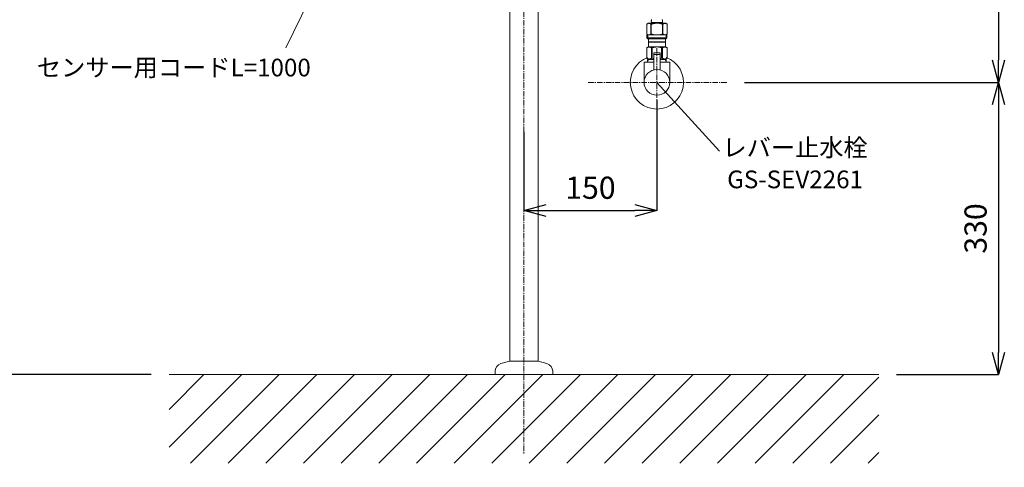
# Model space of a CAD drawing. Units: millimetres. Extents: x 323 to 4523, y 45 to 3015.
# Drawn here: x 1055 to 2165, y 639 to 1144 of the extents above; entities that cross this region are included whole.
import ezdxf
from ezdxf.enums import TextEntityAlignment as Align

# ---------------------------------------------------------------- set-up
doc = ezdxf.new("R2010")
doc.units = ezdxf.units.MM
doc.linetypes.add('CENTER1', pattern=[10, 6.25, -1.25, 1.25, -1.25])
for name, color, linetype, lineweight in [('中心線', 1, 'CENTER1', 0), ('太線', 4, 'Continuous', 15), ('寸法', 3, 'Continuous', 5), ('文字', 4, 'Continuous', 15), ('止水栓', 252, 'Continuous', 15), ('細線', 7, 'Continuous', 9), ('配管', 31, 'Continuous', 15)]:
    doc.layers.add(name, color=color, linetype=linetype, lineweight=lineweight)
doc.styles.add('japanese', font='romans.shx', dxfattribs={"bigfont": 'bigfont.shx'})
doc.dimstyles.new('KIHON', dxfattribs={"dimscale": 10, "dimtxt": 2.5, "dimasz": 2.5, "dimexe": 0, "dimexo": 2, "dimgap": 1, "dimtad": 1, "dimdec": 0, "dimdsep": 46, "dimtxsty": 'japanese', "dimblk": 'OPEN30', "dimcen": 2.5, "dimadec": 0, "dimazin": 0, "dimtfac": 1, "dimtdec": 0, "dimtmove": 0, "dimatfit": 0, "dimfxl": 1, "dimarcsym": 0})

# ---------------------------------------------------------------- blocks, each defined once
blk = doc.blocks.new('_Open30')
at = {"color": 0, "linetype": 'ByBlock', "lineweight": -2}
for p, q in [((-1, 0.268), (0, 0)), ((0, 0), (-1, -0.268)), ((0, 0), (-1, 0))]:
    blk.add_line(p, q, dxfattribs=at)
blk = doc.blocks.new('*D127')
at = {"layer": 'Defpoints', "color": 0}
for p in [(923, 1594.8), (1424.3, 1594.8), (1223, 743.7)]:
    blk.add_point(p, dxfattribs=at)
at = {"layer": '寸法', "color": 0, "lineweight": -2}
for p, q in [((1404.3, 1594.8), (923, 1594.8)), ((923, 768.7), (923, 1569.8)), ((1203, 743.7), (923, 743.7))]:
    blk.add_line(p, q, dxfattribs=at)
at = {"layer": '寸法', "color": 0, "lineweight": -2, "xscale": 25, "yscale": 25, "zscale": 25}
for p, rotation in [((923, 1594.8), 90), ((923, 743.7), 270)]:
    blk.add_blockref('_Open30', p, dxfattribs=dict(at, rotation=rotation))
at = {"layer": '寸法', "color": 0, "insert": (900.5, 1169.3), "char_height": 25, "attachment_point": 5, "rotation": 90, "style": 'japanese'}
blk.add_mtext('851', dxfattribs=at)
blk = doc.blocks.new('*D130')
at = {"layer": 'Defpoints', "color": 0}
for p in [(1223, 1443.7), (1023, 743.7), (1223, 743.7)]:
    blk.add_point(p, dxfattribs=at)
at = {"layer": '寸法', "color": 0, "lineweight": -2}
for p, q in [((1203, 1443.7), (1023, 1443.7)), ((1023, 1418.7), (1023, 768.7)), ((1203, 743.7), (1023, 743.7))]:
    blk.add_line(p, q, dxfattribs=at)
at = {"layer": '寸法', "color": 0, "lineweight": -2, "xscale": 25, "yscale": 25, "zscale": 25}
for p, rotation in [((1023, 1443.7), 90), ((1023, 743.7), 270)]:
    blk.add_blockref('_Open30', p, dxfattribs=dict(at, rotation=rotation))
at = {"layer": '寸法', "color": 0, "insert": (1000.5, 1093.7), "char_height": 25, "attachment_point": 5, "rotation": 90, "style": 'japanese'}
blk.add_mtext('700', dxfattribs=at)
blk = doc.blocks.new('FL立面')
at = {"layer": '太線', "color": 7, "linetype": 'Continuous'}
blk.add_line((400, 0), (-400, 0), dxfattribs=at)
at = {"layer": '細線', "linetype": 'Continuous'}
for p, q in [((-400, -81.9), (-318.1, 0)), ((-333.3, -100), (-233.3, 0)), ((-290.9, -100), (-190.9, 0)), ((-206, -100), (-106, 0)), ((-163.6, -100), (-63.6, 0)), ((-78.7, -100), (21.3, 0)), ((6.1, -100), (106.1, 0)), ((48.5, -100), (148.5, 0)), ((133.4, -100), (233.4, 0)), ((260.7, -100), (360.7, 0)), ((-400, -39.4), (-360.6, 0)), ((-375.7, -100), (-275.7, 0)), ((-248.4, -100), (-148.4, 0)), ((-121.2, -100), (-21.2, 0)), ((-36.3, -100), (63.7, 0)), ((91, -100), (191, 0)), ((175.8, -100), (275.8, 0)), ((218.3, -100), (318.3, 0)), ((303.1, -100), (400, -3.1)), ((345.5, -100), (400, -45.5)), ((388, -100), (400, -88))]:
    blk.add_line(p, q, dxfattribs=at)
blk = doc.blocks.new('*D134')
at = {"layer": 'Defpoints', "color": 0}
for p in [(1773, 1073.2), (1623, 1037.5), (1773, 928.7)]:
    blk.add_point(p, dxfattribs=at)
at = {"layer": '寸法', "color": 0, "lineweight": -2}
for p, q in [((1773, 1053.2), (1773, 928.7)), ((1623, 1017.5), (1623, 928.7)), ((1648, 928.7), (1748, 928.7))]:
    blk.add_line(p, q, dxfattribs=at)
at = {"layer": '寸法', "color": 0, "lineweight": -2, "xscale": 25, "yscale": 25, "zscale": 25, "rotation": 180}
blk.add_blockref('_Open30', (1623, 928.7), dxfattribs=at)
at = {"layer": '寸法', "color": 0, "lineweight": -2, "xscale": 25, "yscale": 25, "zscale": 25}
blk.add_blockref('_Open30', (1773, 928.7), dxfattribs=at)
at = {"layer": '寸法', "color": 0, "insert": (1698, 951.2), "char_height": 25, "attachment_point": 5, "style": 'japanese'}
blk.add_mtext('150', dxfattribs=at)
blk = doc.blocks.new('*D135')
at = {"layer": 'Defpoints', "color": 0}
for p in [(2023, 1443.7), (1851.7, 1073.2), (2157.9, 1073.2)]:
    blk.add_point(p, dxfattribs=at)
at = {"layer": '寸法', "color": 0, "lineweight": -2}
for p, q in [((2043, 1443.7), (2157.9, 1443.7)), ((2157.9, 1418.7), (2157.9, 1098.2)), ((1871.7, 1073.2), (2157.9, 1073.2))]:
    blk.add_line(p, q, dxfattribs=at)
at = {"layer": '寸法', "color": 0, "lineweight": -2, "xscale": 25, "yscale": 25, "zscale": 25}
for p, rotation in [((2157.9, 1443.7), 90), ((2157.9, 1073.2), 270)]:
    blk.add_blockref('_Open30', p, dxfattribs=dict(at, rotation=rotation))
at = {"layer": '寸法', "color": 0, "insert": (2135.4, 1258.5), "char_height": 25, "attachment_point": 5, "rotation": 90, "style": 'japanese'}
blk.add_mtext('370', dxfattribs=at)
blk = doc.blocks.new('*D148')
at = {"layer": 'Defpoints', "color": 0}
for p in [(1851.7, 1073.2), (2023, 743.7), (2157.9, 743.7)]:
    blk.add_point(p, dxfattribs=at)
at = {"layer": '寸法', "color": 0, "lineweight": -2}
for p, q in [((1871.7, 1073.2), (2157.9, 1073.2)), ((2157.9, 1048.2), (2157.9, 768.7)), ((2043, 743.7), (2157.9, 743.7))]:
    blk.add_line(p, q, dxfattribs=at)
at = {"layer": '寸法', "color": 0, "lineweight": -2, "xscale": 25, "yscale": 25, "zscale": 25}
for p, rotation in [((2157.9, 1073.2), 90), ((2157.9, 743.7), 270)]:
    blk.add_blockref('_Open30', p, dxfattribs=dict(at, rotation=rotation))
at = {"layer": '寸法', "color": 0, "insert": (2135.4, 908.5), "char_height": 25, "attachment_point": 5, "rotation": 90, "style": 'japanese'}
blk.add_mtext('330', dxfattribs=at)

msp = doc.modelspace()

# ---------------------------------------------------------------- linework, layer by layer
at = {"layer": '中心線'}
for p, q in [((1622.97, 1803.55), (1622.97, 654.81)), ((1772.97, 1111.98), (1772.97, 954.52)), ((1851.7, 1073.25), (1694.24, 1073.25))]:
    msp.add_line(p, q, dxfattribs=at)
at = {"layer": '文字'}
for p, q in [((1354.53, 1112.41), (1381.02, 1166.22)), ((1772.97, 1073.25), (1843.58, 995.76))]:
    msp.add_line(p, q, dxfattribs=at)
at = {"layer": '止水栓'}
for p, q in [((1766.69, 1143.22), (1766.7, 1143.27)), ((1766.7, 1143.32), (1766.71, 1143.37)), ((1766.7, 1143.27), (1766.7, 1143.32)), ((1766.71, 1143.37), (1766.72, 1143.42)), ((1766.72, 1143.42), (1766.73, 1143.47)), ((1766.73, 1143.47), (1766.74, 1143.52)), ((1766.74, 1143.52), (1766.76, 1143.57)), ((1766.76, 1143.57), (1766.77, 1143.62)), ((1766.77, 1143.62), (1766.78, 1143.67)), ((1766.78, 1143.67), (1766.8, 1143.72)), ((1766.8, 1143.72), (1766.81, 1143.77)), ((1766.81, 1143.77), (1766.83, 1143.82)), ((1766.83, 1143.82), (1766.85, 1143.87)), ((1766.85, 1143.87), (1766.87, 1143.92)), ((1766.87, 1143.92), (1766.89, 1143.97)), ((1766.89, 1143.97), (1766.92, 1144.02)), ((1779.04, 1143.97), (1779.02, 1144.02)), ((1779.07, 1143.92), (1779.04, 1143.97)), ((1779.09, 1143.87), (1779.07, 1143.92)), ((1779.11, 1143.82), (1779.09, 1143.87)), ((1779.12, 1143.77), (1779.11, 1143.82)), ((1779.14, 1143.72), (1779.12, 1143.77)), ((1779.15, 1143.67), (1779.14, 1143.72)), ((1779.17, 1143.62), (1779.15, 1143.67)), ((1779.18, 1143.57), (1779.17, 1143.62)), ((1779.19, 1143.52), (1779.18, 1143.57)), ((1779.2, 1143.47), (1779.19, 1143.52)), ((1779.21, 1143.42), (1779.2, 1143.47)), ((1779.22, 1143.37), (1779.21, 1143.42)), ((1779.23, 1143.32), (1779.22, 1143.37)), ((1779.24, 1143.27), (1779.23, 1143.32)), ((1779.25, 1143.22), (1779.24, 1143.27)), ((1763.12, 1139.95), (1761.47, 1139)), ((1761.47, 1139), (1761.69, 1139.12)), ((1761.47, 1139), (1761.47, 1127.7)), ((1761.47, 1139), (1761.47, 1127.7)), ((1761.47, 1139), (1761.47, 1139)), ((1761.69, 1139.12), (1761.9, 1139.23)), ((1761.9, 1139.23), (1762.12, 1139.34)), ((1762.12, 1139.34), (1762.33, 1139.44)), ((1762.33, 1139.44), (1762.54, 1139.53)), ((1762.54, 1139.53), (1762.76, 1139.62)), ((1762.76, 1139.62), (1762.97, 1139.7)), ((1762.97, 1139.7), (1763.18, 1139.77)), ((1763.12, 1139.95), (1782.82, 1139.95)), ((1763.18, 1139.77), (1763.39, 1139.84)), ((1763.39, 1139.84), (1763.6, 1139.9)), ((1763.6, 1139.9), (1763.81, 1139.95)), ((1763.91, 1139.95), (1764.11, 1139.9)), ((1764.11, 1139.9), (1764.32, 1139.84)), ((1764.32, 1139.84), (1764.53, 1139.77)), ((1764.53, 1139.77), (1764.74, 1139.7)), ((1764.74, 1139.7), (1764.95, 1139.62)), ((1764.95, 1139.62), (1765.16, 1139.53)), ((1765.16, 1139.53), (1765.38, 1139.44)), ((1765.38, 1139.44), (1765.16, 1139.53)), ((1765.38, 1139.44), (1765.59, 1139.34)), ((1765.59, 1139.34), (1765.38, 1139.44)), ((1765.59, 1139.34), (1765.81, 1139.23)), ((1765.81, 1139.23), (1765.59, 1139.34)), ((1765.81, 1139.23), (1766.02, 1139.12)), ((1766.02, 1139.12), (1765.81, 1139.23)), ((1766.02, 1139.12), (1766.24, 1139)), ((1766.24, 1139), (1766.02, 1139.12)), ((1766.24, 1139), (1766.24, 1127.7)), ((1766.24, 1139), (1766.6, 1139)), ((1766.37, 1140.5), (1766.37, 1139.95)), ((1779.57, 1140.5), (1766.37, 1140.5)), ((1766.6, 1139), (1767.04, 1139.12)), ((1767.04, 1139.12), (1766.6, 1139)), ((1766.6, 1139), (1766.6, 1127.7)), ((1766.63, 1142.57), (1766.64, 1142.62)), ((1766.63, 1142.52), (1766.63, 1142.57)), ((1766.63, 1142.47), (1766.63, 1142.52)), ((1766.63, 1142.42), (1766.63, 1142.47)), ((1766.63, 1142.37), (1766.63, 1142.42)), ((1766.63, 1142.32), (1766.63, 1142.37)), ((1766.63, 1142.27), (1766.63, 1142.32)), ((1766.63, 1142.22), (1766.63, 1142.27)), ((1766.63, 1142.17), (1766.63, 1142.22)), ((1766.64, 1142.12), (1766.63, 1142.17)), ((1766.64, 1142.77), (1766.65, 1142.82)), ((1766.64, 1142.72), (1766.64, 1142.77)), ((1766.64, 1142.67), (1766.64, 1142.72)), ((1766.64, 1142.62), (1766.64, 1142.67)), ((1766.64, 1142.07), (1766.64, 1142.12)), ((1766.64, 1142.02), (1766.64, 1142.07)), ((1766.64, 1141.97), (1766.64, 1142.02)), ((1766.65, 1141.92), (1766.64, 1141.97)), ((1766.65, 1142.87), (1766.66, 1142.92)), ((1766.65, 1142.82), (1766.65, 1142.87)), ((1766.65, 1141.87), (1766.65, 1141.92)), ((1766.66, 1141.82), (1766.65, 1141.87)), ((1766.66, 1143.02), (1766.67, 1143.07)), ((1766.66, 1142.97), (1766.66, 1143.02)), ((1766.66, 1142.92), (1766.66, 1142.97)), ((1766.66, 1141.77), (1766.66, 1141.82)), ((1766.66, 1141.72), (1766.66, 1141.77)), ((1766.67, 1141.67), (1766.66, 1141.72)), ((1766.67, 1143.07), (1766.68, 1143.12)), ((1766.68, 1141.62), (1766.67, 1141.67)), ((1766.68, 1143.17), (1766.69, 1143.22)), ((1766.68, 1143.12), (1766.68, 1143.17)), ((1766.68, 1141.57), (1766.68, 1141.62)), ((1766.69, 1141.52), (1766.68, 1141.57)), ((1766.7, 1141.47), (1766.69, 1141.52)), ((1766.7, 1141.42), (1766.7, 1141.47)), ((1766.71, 1141.37), (1766.7, 1141.42)), ((1766.72, 1141.32), (1766.71, 1141.37)), ((1766.73, 1141.27), (1766.72, 1141.32)), ((1766.74, 1141.22), (1766.73, 1141.27)), ((1766.76, 1141.17), (1766.74, 1141.22)), ((1766.77, 1141.12), (1766.76, 1141.17)), ((1766.78, 1141.07), (1766.77, 1141.12)), ((1766.8, 1141.02), (1766.78, 1141.07)), ((1766.81, 1140.97), (1766.8, 1141.02)), ((1766.83, 1140.92), (1766.81, 1140.97)), ((1766.85, 1140.87), (1766.83, 1140.92)), ((1766.87, 1140.82), (1766.85, 1140.87)), ((1766.89, 1140.77), (1766.87, 1140.82)), ((1766.92, 1140.72), (1766.89, 1140.77)), ((1766.92, 1140.72), (1766.92, 1140.5)), ((1779.02, 1140.72), (1766.92, 1140.72)), ((1767.04, 1139.12), (1767.47, 1139.23)), ((1767.47, 1139.23), (1767.04, 1139.12)), ((1767.47, 1139.23), (1767.9, 1139.34)), ((1767.9, 1139.34), (1767.47, 1139.23)), ((1767.9, 1139.34), (1768.33, 1139.44)), ((1768.33, 1139.44), (1767.9, 1139.34)), ((1768.33, 1139.44), (1768.75, 1139.53)), ((1768.75, 1139.53), (1768.33, 1139.44)), ((1768.75, 1139.53), (1769.18, 1139.62)), ((1769.18, 1139.62), (1769.6, 1139.7)), ((1769.6, 1139.7), (1769.18, 1139.62)), ((1769.6, 1139.7), (1770.02, 1139.77)), ((1770.02, 1139.77), (1769.6, 1139.7)), ((1770.44, 1139.84), (1770.02, 1139.77)), ((1770.86, 1139.9), (1770.44, 1139.84)), ((1771.27, 1139.95), (1770.86, 1139.9)), ((1778.9, 1139.12), (1779.34, 1139)), ((1779.02, 1140.72), (1779.04, 1140.77)), ((1779.02, 1140.72), (1779.02, 1140.5)), ((1779.04, 1140.77), (1779.07, 1140.82)), ((1779.07, 1140.82), (1779.09, 1140.87)), ((1779.09, 1140.87), (1779.11, 1140.92)), ((1779.11, 1140.92), (1779.12, 1140.97)), ((1779.12, 1140.97), (1779.14, 1141.02)), ((1779.14, 1141.02), (1779.15, 1141.07)), ((1779.15, 1141.07), (1779.17, 1141.12)), ((1779.17, 1141.12), (1779.18, 1141.17)), ((1779.18, 1141.17), (1779.19, 1141.22)), ((1779.19, 1141.22), (1779.2, 1141.27)), ((1779.2, 1141.27), (1779.21, 1141.32)), ((1779.21, 1141.32), (1779.22, 1141.37)), ((1779.22, 1141.37), (1779.23, 1141.42)), ((1779.23, 1141.42), (1779.24, 1141.47)), ((1779.24, 1141.47), (1779.25, 1141.52)), ((1779.25, 1143.17), (1779.25, 1143.22)), ((1779.26, 1143.12), (1779.25, 1143.17)), ((1779.25, 1141.57), (1779.26, 1141.62)), ((1779.25, 1141.52), (1779.25, 1141.57)), ((1779.27, 1143.07), (1779.26, 1143.12)), ((1779.26, 1141.62), (1779.27, 1141.67)), ((1779.27, 1143.02), (1779.27, 1143.07)), ((1779.28, 1142.97), (1779.27, 1143.02)), ((1779.27, 1141.72), (1779.28, 1141.77)), ((1779.27, 1141.67), (1779.27, 1141.72)), ((1779.28, 1142.92), (1779.28, 1142.97)), ((1779.28, 1142.87), (1779.28, 1142.92)), ((1779.29, 1142.82), (1779.28, 1142.87)), ((1779.28, 1141.87), (1779.29, 1141.92)), ((1779.28, 1141.82), (1779.28, 1141.87)), ((1779.28, 1141.77), (1779.28, 1141.82)), ((1779.29, 1142.77), (1779.29, 1142.82)), ((1779.29, 1142.72), (1779.29, 1142.77)), ((1779.3, 1142.67), (1779.29, 1142.72)), ((1779.29, 1142.02), (1779.3, 1142.07)), ((1779.29, 1141.97), (1779.29, 1142.02)), ((1779.29, 1141.92), (1779.29, 1141.97)), ((1779.3, 1142.62), (1779.3, 1142.67)), ((1779.3, 1142.57), (1779.3, 1142.62)), ((1779.3, 1142.52), (1779.3, 1142.57)), ((1779.3, 1142.47), (1779.3, 1142.52)), ((1779.3, 1142.42), (1779.3, 1142.47)), ((1779.3, 1142.37), (1779.3, 1142.42)), ((1779.3, 1142.32), (1779.3, 1142.37)), ((1779.3, 1142.27), (1779.3, 1142.32)), ((1779.3, 1142.22), (1779.3, 1142.27)), ((1779.3, 1142.17), (1779.3, 1142.22)), ((1779.3, 1142.12), (1779.3, 1142.17)), ((1779.3, 1142.07), (1779.3, 1142.12)), ((1779.34, 1139), (1779.34, 1127.7)), ((1779.69, 1139), (1779.34, 1139)), ((1779.57, 1140.5), (1779.57, 1139.95)), ((1779.91, 1139.12), (1779.69, 1139)), ((1779.69, 1139), (1779.91, 1139.12)), ((1779.69, 1139), (1779.69, 1127.7)), ((1780.13, 1139.23), (1779.91, 1139.12)), ((1779.91, 1139.12), (1780.13, 1139.23)), ((1780.34, 1139.34), (1780.13, 1139.23)), ((1780.13, 1139.23), (1780.34, 1139.34)), ((1780.56, 1139.44), (1780.34, 1139.34)), ((1780.34, 1139.34), (1780.56, 1139.44)), ((1780.77, 1139.53), (1780.56, 1139.44)), ((1780.56, 1139.44), (1780.77, 1139.53)), ((1780.98, 1139.62), (1780.77, 1139.53)), ((1780.77, 1139.53), (1780.98, 1139.62)), ((1781.19, 1139.7), (1780.98, 1139.62)), ((1780.98, 1139.62), (1781.19, 1139.7)), ((1781.4, 1139.77), (1781.19, 1139.7)), ((1781.61, 1139.84), (1781.4, 1139.77)), ((1781.82, 1139.9), (1781.61, 1139.84)), ((1782.03, 1139.95), (1781.82, 1139.9)), ((1782.34, 1139.9), (1782.13, 1139.95)), ((1782.55, 1139.84), (1782.34, 1139.9)), ((1782.76, 1139.77), (1782.55, 1139.84)), ((1782.97, 1139.7), (1782.76, 1139.77)), ((1782.82, 1139.95), (1784.47, 1139)), ((1783.18, 1139.62), (1782.97, 1139.7)), ((1783.39, 1139.53), (1783.18, 1139.62)), ((1783.6, 1139.44), (1783.39, 1139.53)), ((1783.82, 1139.34), (1783.6, 1139.44)), ((1784.03, 1139.23), (1783.82, 1139.34)), ((1784.25, 1139.12), (1784.03, 1139.23)), ((1784.47, 1139), (1784.25, 1139.12)), ((1784.47, 1139), (1784.47, 1127.7)), ((1784.47, 1139), (1784.47, 1139)), ((1761.47, 1127.7), (1763.12, 1126.75)), ((1761.69, 1127.58), (1761.47, 1127.7)), ((1761.47, 1127.7), (1761.47, 1127.7)), ((1761.9, 1127.47), (1761.69, 1127.58)), ((1761.69, 1126.75), (1761.69, 1123.45)), ((1761.69, 1126.75), (1784.24, 1126.75)), ((1761.69, 1123.45), (1762.79, 1122.35)), ((1784.24, 1123.45), (1761.69, 1123.45)), ((1762.12, 1127.36), (1761.9, 1127.47)), ((1762.33, 1127.26), (1762.12, 1127.36)), ((1762.54, 1127.17), (1762.33, 1127.26)), ((1762.76, 1127.08), (1762.54, 1127.17)), ((1762.74, 1126.75), (1762.74, 1122.35)), ((1783.2, 1122.35), (1762.74, 1122.35)), ((1762.97, 1127), (1762.76, 1127.08)), ((1763.18, 1126.93), (1762.97, 1127)), ((1763.39, 1126.86), (1763.18, 1126.93)), ((1763.34, 1122.35), (1763.34, 1119.05)), ((1763.6, 1126.8), (1763.39, 1126.86)), ((1763.81, 1126.75), (1763.6, 1126.8)), ((1764.11, 1126.8), (1763.91, 1126.75)), ((1764.32, 1126.86), (1764.11, 1126.8)), ((1764.53, 1126.93), (1764.32, 1126.86)), ((1764.74, 1127), (1764.53, 1126.93)), ((1764.95, 1127.08), (1764.74, 1127)), ((1765.16, 1127.17), (1764.95, 1127.08)), ((1765.38, 1127.26), (1765.16, 1127.17)), ((1765.59, 1127.36), (1765.38, 1127.26)), ((1765.81, 1127.47), (1765.59, 1127.36)), ((1766.02, 1127.58), (1765.81, 1127.47)), ((1766.24, 1127.7), (1766.02, 1127.58)), ((1766.24, 1127.7), (1766.6, 1127.7)), ((1767.04, 1127.58), (1766.6, 1127.7)), ((1767.47, 1127.47), (1767.04, 1127.58)), ((1767.9, 1127.36), (1767.47, 1127.47)), ((1768.33, 1127.26), (1767.9, 1127.36)), ((1768.75, 1127.17), (1768.33, 1127.26)), ((1769.18, 1127.08), (1768.75, 1127.17)), ((1769.6, 1127), (1769.18, 1127.08)), ((1770.02, 1126.93), (1769.6, 1127)), ((1770.44, 1126.86), (1770.02, 1126.93)), ((1770.86, 1126.8), (1770.44, 1126.86)), ((1771.27, 1126.75), (1770.86, 1126.8)), ((1778.9, 1127.58), (1779.34, 1127.7)), ((1779.69, 1127.7), (1779.34, 1127.7)), ((1779.69, 1127.7), (1779.91, 1127.58)), ((1779.91, 1127.58), (1780.13, 1127.47)), ((1780.13, 1127.47), (1780.34, 1127.36)), ((1780.34, 1127.36), (1780.56, 1127.26)), ((1780.56, 1127.26), (1780.77, 1127.17)), ((1780.77, 1127.17), (1780.98, 1127.08)), ((1780.98, 1127.08), (1781.19, 1127)), ((1781.19, 1127), (1781.4, 1126.93)), ((1781.4, 1126.93), (1781.61, 1126.86)), ((1781.61, 1126.86), (1781.82, 1126.8)), ((1781.82, 1126.8), (1782.03, 1126.75)), ((1782.13, 1126.75), (1782.34, 1126.8)), ((1782.34, 1126.8), (1782.55, 1126.86)), ((1782.55, 1126.86), (1782.76, 1126.93)), ((1782.59, 1122.35), (1782.59, 1119.05)), ((1782.76, 1126.93), (1782.97, 1127)), ((1784.47, 1127.7), (1782.82, 1126.75)), ((1782.97, 1127), (1783.18, 1127.08)), ((1784.24, 1123.45), (1783.14, 1122.35)), ((1783.18, 1127.08), (1783.39, 1127.17)), ((1783.2, 1126.75), (1783.2, 1122.35)), ((1783.39, 1127.17), (1783.6, 1127.26)), ((1783.6, 1127.26), (1783.82, 1127.36)), ((1783.82, 1127.36), (1784.03, 1127.47)), ((1784.03, 1127.47), (1784.25, 1127.58)), ((1784.24, 1126.75), (1784.24, 1123.45)), ((1784.25, 1127.58), (1784.47, 1127.7)), ((1784.47, 1127.7), (1784.47, 1127.7)), ((1761.44, 1112.37), (1763.48, 1113.55)), ((1761.44, 1112.37), (1761.46, 1112.39)), ((1761.46, 1112.39), (1761.44, 1112.37)), ((1761.44, 1112.37), (1761.44, 1100.42)), ((1761.47, 1112.37), (1761.44, 1112.37)), ((1761.47, 1112.37), (1761.85, 1112.56)), ((1761.47, 1112.37), (1761.47, 1100.42)), ((1761.85, 1112.56), (1762.23, 1112.73)), ((1761.85, 1112.56), (1762.23, 1112.73)), ((1762.23, 1112.73), (1762.6, 1112.87)), ((1762.23, 1112.73), (1762.6, 1112.87)), ((1762.6, 1112.87), (1762.97, 1112.99)), ((1762.6, 1112.87), (1762.97, 1112.99)), ((1762.97, 1112.99), (1763.34, 1113.08)), ((1763.34, 1119.05), (1782.59, 1119.05)), ((1763.34, 1113.08), (1763.7, 1113.16)), ((1763.81, 1119.05), (1763.48, 1118.72)), ((1763.48, 1118.72), (1763.48, 1113.55)), ((1763.48, 1118.72), (1782.46, 1118.72)), ((1782.46, 1113.55), (1763.48, 1113.55)), ((1764.43, 1113.16), (1764.79, 1113.08)), ((1764.79, 1113.08), (1765.16, 1112.99)), ((1765.16, 1112.99), (1765.53, 1112.87)), ((1765.53, 1112.87), (1765.9, 1112.73)), ((1765.9, 1112.73), (1766.28, 1112.56)), ((1766.28, 1112.56), (1766.66, 1112.37)), ((1766.66, 1112.37), (1766.66, 1100.42)), ((1767.77, 1112.37), (1766.66, 1112.37)), ((1767.77, 1112.37), (1768.54, 1112.56)), ((1767.77, 1112.37), (1767.77, 1100.42)), ((1768.54, 1112.56), (1769.29, 1112.73)), ((1769.29, 1112.73), (1770.04, 1112.87)), ((1771.87, 1113.2), (1772.6, 1113.23)), ((1773.34, 1113.23), (1772.6, 1113.23)), ((1774.07, 1113.2), (1773.33, 1113.23)), ((1773.34, 1113.23), (1774.07, 1113.2)), ((1776.64, 1112.73), (1775.9, 1112.87)), ((1777.4, 1112.56), (1776.64, 1112.73)), ((1778.16, 1112.37), (1777.4, 1112.56)), ((1778.16, 1112.37), (1778.16, 1100.42)), ((1778.16, 1112.37), (1779.27, 1112.37)), ((1779.66, 1112.56), (1779.27, 1112.37)), ((1779.27, 1112.37), (1779.27, 1100.42)), ((1780.03, 1112.73), (1779.66, 1112.56)), ((1780.41, 1112.87), (1780.03, 1112.73)), ((1780.78, 1112.99), (1780.41, 1112.87)), ((1781.14, 1113.08), (1780.78, 1112.99)), ((1781.51, 1113.16), (1781.14, 1113.08)), ((1782.13, 1119.05), (1782.46, 1118.72)), ((1782.6, 1113.08), (1782.23, 1113.16)), ((1782.46, 1118.72), (1782.46, 1113.55)), ((1784.49, 1112.37), (1782.46, 1113.55)), ((1782.97, 1112.99), (1782.6, 1113.08)), ((1783.34, 1112.87), (1782.97, 1112.99)), ((1783.34, 1112.87), (1782.97, 1112.99)), ((1783.71, 1112.73), (1783.34, 1112.87)), ((1783.71, 1112.73), (1783.34, 1112.87)), ((1784.08, 1112.56), (1783.71, 1112.73)), ((1784.08, 1112.56), (1783.71, 1112.73)), ((1784.47, 1112.37), (1784.08, 1112.56)), ((1784.47, 1112.37), (1784.47, 1100.42)), ((1763.48, 1099.25), (1761.44, 1100.42)), ((1761.46, 1100.41), (1761.44, 1100.42)), ((1761.47, 1100.42), (1761.44, 1100.42)), ((1763.48, 1099.25), (1761.46, 1100.41)), ((1761.47, 1100.42), (1761.85, 1100.24)), ((1761.85, 1100.24), (1762.23, 1100.07)), ((1762.23, 1100.07), (1762.6, 1099.93)), ((1762.47, 1097.24), (1763.63, 1099.25)), ((1762.47, 1099.25), (1769.47, 1099.25)), ((1762.47, 1099.25), (1762.47, 1096.25)), ((1762.6, 1099.93), (1762.97, 1099.81)), ((1762.97, 1099.81), (1763.34, 1099.72)), ((1763.34, 1099.72), (1763.7, 1099.64)), ((1764.43, 1099.64), (1764.79, 1099.72)), ((1764.79, 1099.72), (1765.16, 1099.81)), ((1765.16, 1099.81), (1765.53, 1099.93)), ((1765.53, 1099.93), (1765.9, 1100.07)), ((1765.9, 1100.07), (1766.28, 1100.24)), ((1766.28, 1100.24), (1766.66, 1100.42)), ((1767.77, 1100.42), (1766.66, 1100.42)), ((1767.77, 1100.42), (1768.54, 1100.24)), ((1768.54, 1100.24), (1769.29, 1100.07)), ((1769.29, 1100.07), (1769.47, 1100.04)), ((1769.47, 1104.95), (1769.47, 1106.25)), ((1769.47, 1104.95), (1769.67, 1104.75)), ((1769.67, 1104.75), (1769.47, 1104.55)), ((1769.47, 1104.55), (1769.47, 1087.32)), ((1769.67, 1104.75), (1776.27, 1104.75)), ((1769.97, 1106.75), (1775.97, 1106.75)), ((1776.47, 1104.95), (1776.27, 1104.75)), ((1776.47, 1104.55), (1776.27, 1104.75)), ((1776.47, 1104.95), (1776.47, 1106.25)), ((1776.47, 1087.32), (1776.47, 1104.55)), ((1776.64, 1100.07), (1776.47, 1100.04)), ((1776.47, 1099.25), (1783.47, 1099.25)), ((1777.4, 1100.24), (1776.64, 1100.07)), ((1778.16, 1100.42), (1777.4, 1100.24)), ((1778.16, 1100.42), (1779.27, 1100.42)), ((1779.66, 1100.24), (1779.27, 1100.42)), ((1780.03, 1100.07), (1779.66, 1100.24)), ((1780.41, 1099.93), (1780.03, 1100.07)), ((1780.78, 1099.81), (1780.41, 1099.93)), ((1781.14, 1099.72), (1780.78, 1099.81)), ((1781.51, 1099.64), (1781.14, 1099.72)), ((1782.6, 1099.72), (1782.23, 1099.64)), ((1782.31, 1099.25), (1783.47, 1097.24)), ((1782.43, 1099.25), (1784.45, 1100.41)), ((1782.46, 1099.25), (1784.49, 1100.42)), ((1782.46, 1099.25), (1784.47, 1100.41)), ((1782.97, 1099.81), (1782.6, 1099.72)), ((1783.34, 1099.93), (1782.97, 1099.81)), ((1783.71, 1100.07), (1783.34, 1099.93)), ((1783.47, 1099.25), (1783.47, 1096.25)), ((1784.08, 1100.24), (1783.71, 1100.07)), ((1784.47, 1100.42), (1784.08, 1100.24)), ((1784.47, 1100.41), (1784.49, 1100.42)), ((1784.47, 1100.42), (1784.49, 1100.42)), ((1758.47, 1073.25), (1758.47, 1096.25)), ((1758.47, 1096.25), (1769.47, 1096.25)), ((1776.47, 1096.25), (1787.47, 1096.25)), ((1787.47, 1096.25), (1787.47, 1073.25))]:
    msp.add_line(p, q, dxfattribs=at)
msp.add_circle((1772.97, 1073.25), 14.5, dxfattribs=at)
for centre, radius, start, end in [((1772.97, 1073.25), 30, 110.48732, 69.51323), ((1769.97, 1106.25), 0.5, 90, 180), ((1775.97, 1106.25), 0.5, 0, 90)]:
    msp.add_arc(centre, radius, start, end, dxfattribs=at)
for points, knots in [([(1778.9, 1139.12), (1778.73, 1139.16), (1778.33, 1139.26), (1777.75, 1139.47), (1777.11, 1139.57), (1776.59, 1139.77), (1776.09, 1139.85), (1775.82, 1139.91), (1775.68, 1139.95)], [0, 0, 0, 0, 0.5325307, 1.2266679, 1.8307146, 2.4750362, 2.899036, 3.3298015, 3.3298015, 3.3298015, 3.3298015]), ([(1778.9, 1127.58), (1778.73, 1127.54), (1778.33, 1127.44), (1777.75, 1127.23), (1777.11, 1127.13), (1776.59, 1126.93), (1776.09, 1126.85), (1775.82, 1126.78), (1775.68, 1126.75)], [0, 0, 0, 0, 0.5325307, 1.2266679, 1.8307146, 2.4750362, 2.899036, 3.3298015, 3.3298015, 3.3298015, 3.3298015]), ([(1763.7, 1113.16), (1763.8, 1113.17), (1763.96, 1113.2), (1764.21, 1113.2), (1764.35, 1113.17), (1764.43, 1113.16)], [0, 0, 0, 0, 0.30078203, 0.48802933, 0.72786676, 0.72786676, 0.72786676, 0.72786676]), ([(1770.04, 1112.87), (1770.27, 1112.92), (1770.87, 1113.06), (1771.49, 1113.15), (1771.87, 1113.2)], [0, 0, 0, 0, 0.7114169, 1.8606685, 1.8606685, 1.8606685, 1.8606685]), ([(1775.9, 1112.87), (1775.67, 1112.92), (1775.06, 1113.06), (1774.45, 1113.15), (1774.07, 1113.2)], [0, 0, 0, 0, 0.7114169, 1.8606685, 1.8606685, 1.8606685, 1.8606685]), ([(1782.23, 1113.16), (1782.13, 1113.17), (1781.97, 1113.2), (1781.73, 1113.2), (1781.59, 1113.17), (1781.51, 1113.16)], [0, 0, 0, 0, 0.30078203, 0.48802933, 0.72786676, 0.72786676, 0.72786676, 0.72786676]), ([(1763.7, 1099.64), (1763.8, 1099.62), (1763.96, 1099.59), (1764.21, 1099.6), (1764.35, 1099.63), (1764.43, 1099.64)], [0, 0, 0, 0, 0.30078203, 0.48802933, 0.72786676, 0.72786676, 0.72786676, 0.72786676]), ([(1782.23, 1099.64), (1782.13, 1099.62), (1781.97, 1099.59), (1781.73, 1099.6), (1781.59, 1099.63), (1781.51, 1099.64)], [0, 0, 0, 0, 0.30078203, 0.48802933, 0.72786676, 0.72786676, 0.72786676, 0.72786676])]:
    msp.add_open_spline(points, degree=3, knots=knots, dxfattribs=at)
at = {"layer": '配管'}
for p, q in [((1606.97, 758.7), (1606.97, 1333.7)), ((1638.97, 758.7), (1638.97, 1333.7)), ((1597.14, 756.06), (1606.97, 758.7)), ((1638.97, 758.7), (1606.97, 758.7)), ((1648.8, 756.06), (1638.97, 758.7)), ((1590.47, 747.37), (1590.47, 743.7)), ((1655.47, 743.7), (1590.47, 743.7)), ((1655.47, 747.37), (1655.47, 743.7))]:
    msp.add_line(p, q, dxfattribs=at)
for centre, start, end in [((1599.47, 747.37), 105, 180), ((1646.47, 747.37), 0, 75)]:
    msp.add_arc(centre, 9, start, end, dxfattribs=at)

# ---------------------------------------------------------------- block references
msp.add_blockref('FL立面', (1622.97, 743.7))

# ---------------------------------------------------------------- texts
at = {"layer": '文字', "style": 'japanese'}
msp.add_text('センサー用コードL=1000', height=20, dxfattribs=at).set_placement((1073.97, 1080.01))
for s, p in [('レバー止水栓', (1928.71, 997.16)), ('GS-SEV2261', (1928.71, 961.27))]:
    msp.add_text(s, height=20, dxfattribs=at).set_placement(p, align=Align.MIDDLE)
at = {"layer": '文字', "insert": (473.64, 723), "char_height": 20, "attachment_point": 1, "style": 'japanese'}
msp.add_mtext_dynamic_manual_height_columns('{\\fMS PGothic|b0|i0|c128|p50;\\Q1;＜ガラス洗面＞\\Pタイプ：置き型\\P重量：10Kg\\P容量：4ℓ\\Pオーバーフロー:無\\P※固定排水栓（長）RP-147.755.5をご使用下さい。(カウンター厚み20mm)\\P※水栓付属排水栓はご使用できません。\\P＜水栓＞\\Pカウンター厚み最大30mmまで取り付け可能です。水圧0.2～0.3Mpa確保してください。\\P電源はAC(100V),DC(単三電池4本)いずれかでご使用ください。\\Pホースは含まれません。GS-SETFLEX400をご使用ください。\\P付属のボックスは防水タイプでありませんので、設置場所にご注意ください。\\P\\P※床給水の場合、縦止水栓GS-SEVDMIをご利用ください。給水管は商品に含まれておりません。\\P現場でご用意ください。}', width=1345.7746, gutter_width=150, heights=[711.18], dxfattribs=at)

# ---------------------------------------------------------------- dimensions: what is measured, and where the dimension line sits
at = {"layer": '寸法'}
for base, p1, p2, picture, middle in [((922.97, 1594.84), (1222.97, 743.7), (1424.3, 1594.84), '*D127', (900.47, 1169.27)), ((1022.97, 743.7), (1222.97, 1443.7), (1222.97, 743.7), '*D130', (1000.47, 1093.7)), ((2157.87, 1073.25), (2022.97, 1443.7), (1851.7, 1073.25), '*D135', (2135.37, 1258.47)), ((2157.87, 743.7), (1851.7, 1073.25), (2022.97, 743.7), '*D148', (2135.37, 908.47))]:
    dim = msp.add_linear_dim(base=base, p1=p1, p2=p2, angle=90, dimstyle='KIHON', dxfattribs=at)
    dim.commit()
    dim.dimension.update_dxf_attribs({"geometry": picture, "text_midpoint": middle})
dim = msp.add_linear_dim(base=(1772.97, 928.67), p1=(1622.97, 1037.5), p2=(1772.97, 1073.25), dimstyle='KIHON', dxfattribs=at)
dim.commit()
dim.dimension.update_dxf_attribs({"geometry": '*D134', "text_midpoint": (1697.97, 928.67), "dimtype": 160})

doc.saveas('drawing.dxf')
